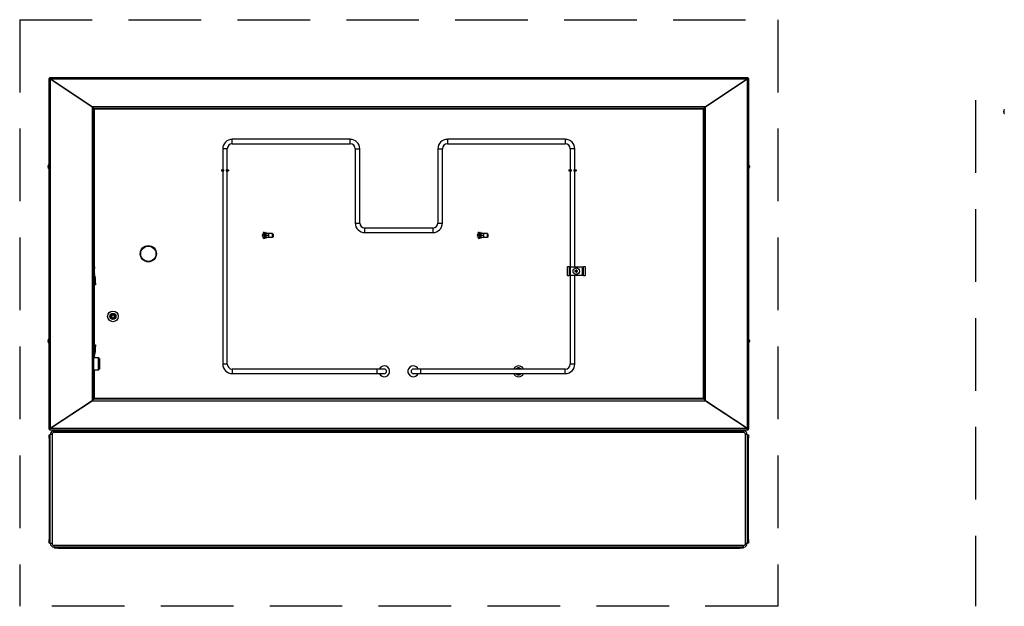
# Model space of a CAD drawing. Units: inches. Extents: x 2 to 186, y 6 to 46.
# Drawn here: x 2 to 70, y 6 to 46 of the extents above; entities that cross this region are included whole.
import ezdxf

# ---------------------------------------------------------------- set-up
doc = ezdxf.new("R2010")
doc.units = ezdxf.units.IN
doc.header["$MEASUREMENT"] = 0
doc.linetypes.add('DASHED', pattern=[0.75, 0.5, -0.25])

msp = doc.modelspace()

# ---------------------------------------------------------------- linework, layer by layer
at = {"linetype": 'DASHED', "ltscale": 10}
for p, q in [((2.469, 46.149), (2.469, 5.772)), ((2.469, 46.149), (54.689, 46.149)), ((54.689, 46.149), (54.689, 5.772)), ((68.289, 40.614), (68.289, 5.772)), ((54.689, 5.772), (2.469, 5.772))]:
    msp.add_line(p, q, dxfattribs=at)
at = {"ltscale": 20}
for p, q in [((4.469, 42.101), (4.469, 17.976)), ((4.516, 42.101), (4.469, 42.101)), ((4.516, 42.101), (4.516, 42.149)), ((52.641, 42.149), (4.516, 42.149)), ((4.568, 42.068), (7.465, 40.153)), ((4.568, 42.068), (4.568, 18.01)), ((7.465, 40.153), (4.594, 42.05)), ((52.564, 42.05), (4.594, 42.05)), ((52.564, 42.05), (49.692, 40.153)), ((49.693, 40.153), (52.59, 42.068)), ((52.59, 18.01), (52.59, 42.068)), ((52.641, 42.101), (52.641, 42.149)), ((52.641, 42.101), (52.689, 42.101)), ((52.689, 17.976), (52.689, 42.101)), ((4.683, 41.991), (4.683, 41.991)), ((4.797, 41.916), (4.797, 41.916)), ((52.361, 41.916), (52.361, 41.916)), ((52.475, 41.991), (52.475, 41.991)), ((6.137, 41.03), (6.137, 41.03)), ((6.194, 40.993), (6.194, 40.993)), ((6.266, 40.945), (6.266, 40.945)), ((6.343, 40.894), (6.343, 40.894)), ((50.814, 40.894), (50.814, 40.894)), ((50.892, 40.945), (50.892, 40.945)), ((50.963, 40.993), (50.963, 40.993)), ((51.02, 41.03), (51.021, 41.03)), ((7.467, 40.153), (7.465, 40.153)), ((7.465, 40.153), (7.465, 40.151)), ((7.465, 40.151), (7.465, 19.927)), ((49.691, 40.153), (7.467, 40.153)), ((7.564, 20.025), (7.564, 40.053)), ((7.565, 40.054), (49.593, 40.054)), ((49.594, 40.053), (49.594, 20.025)), ((49.692, 40.153), (49.691, 40.153)), ((49.693, 40.151), (49.693, 40.153)), ((49.693, 19.927), (49.693, 40.151)), ((7.617, 39.999), (7.615, 40.002)), ((7.615, 28.654), (7.615, 40.002)), ((7.616, 40.003), (7.618, 40.001)), ((7.616, 40.003), (49.541, 40.003)), ((49.539, 40.001), (49.541, 40.003)), ((49.543, 40.002), (49.541, 39.999)), ((49.543, 40.002), (49.543, 20.076)), ((70.249, 39.781), (70.249, 39.843)), ((70.289, 39.943), (70.282, 39.943)), ((70.282, 39.71), (70.282, 39.943)), ((70.282, 39.681), (70.282, 39.71)), ((70.282, 39.681), (70.289, 39.681)), ((25.235, 37.915), (17.11, 37.915)), ((17.11, 37.758), (17.11, 37.915)), ((17.11, 37.602), (17.11, 37.758)), ((17.11, 37.602), (25.235, 37.602)), ((25.235, 37.758), (25.235, 37.915)), ((25.235, 37.602), (25.235, 37.758)), ((40.048, 37.915), (31.923, 37.915)), ((31.923, 37.915), (31.923, 37.758)), ((31.923, 37.758), (31.923, 37.602)), ((31.923, 37.602), (40.048, 37.602)), ((40.048, 37.915), (40.048, 37.758)), ((40.048, 37.758), (40.048, 37.602)), ((16.454, 37.258), (16.454, 35.814)), ((16.61, 37.258), (16.454, 37.258)), ((16.766, 37.258), (16.61, 37.258)), ((16.766, 35.814), (16.766, 37.258)), ((25.579, 37.258), (25.579, 32.154)), ((25.579, 37.258), (25.735, 37.258)), ((25.735, 37.258), (25.891, 37.258)), ((25.891, 32.154), (25.891, 37.258)), ((31.267, 37.258), (31.267, 32.154)), ((31.267, 37.258), (31.423, 37.258)), ((31.423, 37.258), (31.579, 37.258)), ((31.579, 32.154), (31.579, 37.258)), ((40.392, 37.258), (40.392, 35.814)), ((40.548, 37.258), (40.392, 37.258)), ((40.704, 37.258), (40.548, 37.258)), ((40.704, 35.814), (40.704, 37.258)), ((4.429, 36.054), (4.429, 36.07)), ((4.429, 36.008), (4.429, 36.054)), ((4.469, 36.17), (4.462, 36.17)), ((4.462, 35.908), (4.462, 36.17)), ((52.696, 36.17), (52.689, 36.17)), ((52.696, 36.17), (52.696, 35.908)), ((52.729, 36.07), (52.729, 36.008)), ((4.462, 35.908), (4.469, 35.908)), ((16.36, 35.814), (16.36, 35.757)), ((16.36, 35.814), (16.375, 35.814)), ((16.36, 35.757), (16.375, 35.757)), ((16.375, 35.814), (16.511, 35.814)), ((16.375, 35.814), (16.375, 35.757)), ((16.375, 35.757), (16.511, 35.757)), ((16.454, 35.757), (16.454, 22.445)), ((16.511, 35.814), (16.527, 35.814)), ((16.511, 35.814), (16.511, 35.757)), ((16.511, 35.757), (16.527, 35.757)), ((16.527, 35.757), (16.527, 35.814)), ((16.693, 35.814), (16.693, 35.757)), ((16.693, 35.814), (16.709, 35.814)), ((16.693, 35.757), (16.709, 35.757)), ((16.709, 35.814), (16.844, 35.814)), ((16.709, 35.814), (16.709, 35.757)), ((16.709, 35.757), (16.844, 35.757)), ((16.766, 22.445), (16.766, 35.757)), ((16.844, 35.814), (16.86, 35.814)), ((16.844, 35.814), (16.844, 35.757)), ((16.844, 35.757), (16.86, 35.757)), ((16.86, 35.814), (16.86, 35.757)), ((40.298, 35.814), (40.298, 35.757)), ((40.298, 35.814), (40.313, 35.814)), ((40.298, 35.757), (40.313, 35.757)), ((40.313, 35.814), (40.449, 35.814)), ((40.313, 35.814), (40.313, 35.757)), ((40.313, 35.757), (40.449, 35.757)), ((40.392, 35.757), (40.392, 29.13)), ((40.449, 35.814), (40.465, 35.814)), ((40.449, 35.814), (40.449, 35.757)), ((40.449, 35.757), (40.465, 35.757)), ((40.465, 35.757), (40.465, 35.814)), ((40.631, 35.814), (40.631, 35.757)), ((40.631, 35.814), (40.647, 35.814)), ((40.631, 35.757), (40.647, 35.757)), ((40.647, 35.814), (40.782, 35.814)), ((40.647, 35.814), (40.647, 35.757)), ((40.647, 35.757), (40.782, 35.757)), ((40.704, 29.13), (40.704, 35.757)), ((40.782, 35.814), (40.798, 35.814)), ((40.782, 35.814), (40.782, 35.757)), ((40.782, 35.757), (40.798, 35.757)), ((40.798, 35.814), (40.798, 35.757)), ((52.689, 35.908), (52.696, 35.908)), ((25.579, 32.154), (25.735, 32.154)), ((25.735, 32.154), (25.891, 32.154)), ((31.267, 32.154), (31.423, 32.154)), ((31.423, 32.154), (31.579, 32.154)), ((19.202, 31.346), (19.209, 31.389)), ((19.202, 31.331), (19.202, 31.346)), ((19.202, 31.322), (19.202, 31.331)), ((19.202, 31.316), (19.202, 31.322)), ((19.209, 31.316), (19.202, 31.316)), ((19.202, 31.281), (19.209, 31.282)), ((19.202, 31.275), (19.202, 31.281)), ((19.202, 31.266), (19.202, 31.275)), ((19.202, 31.252), (19.202, 31.266)), ((19.209, 31.208), (19.202, 31.252)), ((19.209, 31.389), (19.209, 31.391)), ((19.209, 31.282), (19.209, 31.316)), ((19.209, 31.207), (19.209, 31.208)), ((19.317, 31.523), (19.307, 31.523)), ((19.307, 31.299), (19.307, 31.523)), ((19.307, 31.075), (19.307, 31.299)), ((19.317, 31.523), (19.317, 31.075)), ((19.423, 31.394), (19.317, 31.394)), ((19.317, 31.204), (19.423, 31.204)), ((19.45, 31.494), (19.423, 31.494)), ((19.423, 31.104), (19.423, 31.494)), ((19.45, 31.104), (19.45, 31.494)), ((19.625, 31.439), (19.45, 31.439)), ((19.625, 31.299), (19.45, 31.299)), ((19.625, 31.299), (19.625, 31.439)), ((19.885, 31.428), (19.625, 31.428)), ((19.625, 31.159), (19.625, 31.299)), ((19.885, 31.169), (19.885, 31.428)), ((19.922, 31.394), (19.885, 31.394)), ((19.885, 31.204), (19.922, 31.204)), ((19.942, 31.374), (19.922, 31.394)), ((19.922, 31.299), (19.922, 31.394)), ((19.922, 31.204), (19.922, 31.299)), ((19.922, 31.204), (19.942, 31.224)), ((19.942, 31.299), (19.942, 31.374)), ((19.942, 31.224), (19.942, 31.299)), ((30.923, 31.811), (26.235, 31.811)), ((26.235, 31.654), (26.235, 31.811)), ((26.235, 31.498), (26.235, 31.654)), ((26.235, 31.498), (30.923, 31.498)), ((30.923, 31.811), (30.923, 31.654)), ((30.923, 31.654), (30.923, 31.498)), ((34.012, 31.391), (34.005, 31.348)), ((34.005, 31.342), (34.012, 31.385)), ((34.005, 31.348), (34.005, 31.334)), ((34.005, 31.327), (34.005, 31.342)), ((34.005, 31.334), (34.005, 31.329)), ((34.005, 31.329), (34.005, 31.327)), ((34.005, 31.317), (34.005, 31.327)), ((34.005, 31.309), (34.005, 31.317)), ((34.012, 31.301), (34.005, 31.309)), ((34.005, 31.289), (34.005, 31.281)), ((34.012, 31.289), (34.005, 31.289)), ((34.005, 31.281), (34.005, 31.277)), ((34.012, 31.278), (34.005, 31.277)), ((34.012, 31.275), (34.005, 31.274)), ((34.005, 31.27), (34.005, 31.274)), ((34.005, 31.274), (34.012, 31.268)), ((34.005, 31.263), (34.005, 31.27)), ((34.005, 31.25), (34.005, 31.263)), ((34.012, 31.207), (34.005, 31.25)), ((34.012, 31.385), (34.012, 31.391)), ((34.012, 31.268), (34.012, 31.301)), ((34.12, 31.523), (34.11, 31.523)), ((34.11, 31.263), (34.11, 31.523)), ((34.11, 31.075), (34.11, 31.263)), ((34.12, 31.523), (34.12, 31.075)), ((34.227, 31.394), (34.12, 31.394)), ((34.12, 31.204), (34.227, 31.204)), ((34.254, 31.494), (34.227, 31.494)), ((34.227, 31.104), (34.227, 31.494)), ((34.254, 31.104), (34.254, 31.494)), ((34.429, 31.439), (34.254, 31.439)), ((34.429, 31.299), (34.254, 31.299)), ((34.429, 31.299), (34.429, 31.439)), ((34.689, 31.428), (34.429, 31.428)), ((34.429, 31.159), (34.429, 31.299)), ((34.689, 31.169), (34.689, 31.428)), ((34.725, 31.394), (34.689, 31.394)), ((34.689, 31.204), (34.725, 31.204)), ((34.745, 31.374), (34.725, 31.394)), ((34.725, 31.284), (34.725, 31.394)), ((34.725, 31.204), (34.725, 31.284)), ((34.725, 31.204), (34.745, 31.224)), ((34.745, 31.287), (34.745, 31.374)), ((34.745, 31.224), (34.745, 31.287)), ((19.307, 31.075), (19.317, 31.075)), ((19.423, 31.104), (19.45, 31.104)), ((19.625, 31.159), (19.45, 31.159)), ((19.625, 31.169), (19.885, 31.169)), ((34.11, 31.075), (34.12, 31.075)), ((34.227, 31.104), (34.254, 31.104)), ((34.429, 31.159), (34.254, 31.159)), ((34.429, 31.169), (34.689, 31.169)), ((7.564, 29.135), (7.611, 29.135)), ((7.611, 29.017), (7.564, 29.017)), ((7.564, 28.675), (7.611, 28.675)), ((7.613, 28.662), (7.567, 28.65)), ((7.641, 28.375), (7.567, 28.65)), ((7.611, 29.135), (7.611, 29.017)), ((7.611, 28.675), (7.611, 29.017)), ((7.686, 28.387), (7.613, 28.662)), ((40.172, 29.091), (40.172, 28.579)), ((40.305, 29.13), (40.199, 29.13)), ((40.199, 28.54), (40.305, 28.54)), ((40.305, 29.13), (40.383, 29.13)), ((40.305, 29.13), (40.305, 28.54)), ((40.383, 28.54), (40.305, 28.54)), ((40.383, 29.13), (41.226, 29.13)), ((40.383, 29.13), (40.383, 28.54)), ((41.226, 28.54), (40.383, 28.54)), ((40.392, 28.54), (40.392, 22.445)), ((40.704, 22.445), (40.704, 28.54)), ((40.758, 28.853), (40.714, 28.852)), ((40.738, 28.844), (40.714, 28.852)), ((40.738, 28.826), (40.714, 28.818)), ((40.714, 28.818), (40.758, 28.818)), ((40.759, 28.844), (40.738, 28.844)), ((40.738, 28.826), (40.759, 28.826)), ((40.772, 28.859), (40.758, 28.853)), ((40.759, 28.844), (40.758, 28.853)), ((40.759, 28.826), (40.758, 28.818)), ((40.758, 28.818), (40.772, 28.812)), ((40.785, 28.854), (40.759, 28.844)), ((40.759, 28.826), (40.785, 28.816)), ((40.778, 28.861), (40.772, 28.859)), ((40.772, 28.812), (40.778, 28.809)), ((40.781, 28.867), (40.778, 28.861)), ((40.785, 28.854), (40.778, 28.861)), ((40.785, 28.816), (40.778, 28.809)), ((40.778, 28.809), (40.781, 28.803)), ((40.787, 28.882), (40.781, 28.867)), ((40.781, 28.803), (40.787, 28.788)), ((40.796, 28.88), (40.785, 28.854)), ((40.785, 28.816), (40.796, 28.79)), ((40.788, 28.925), (40.787, 28.882)), ((40.796, 28.88), (40.787, 28.882)), ((40.796, 28.79), (40.787, 28.788)), ((40.787, 28.788), (40.788, 28.745)), ((40.796, 28.901), (40.788, 28.925)), ((40.796, 28.769), (40.788, 28.745)), ((40.796, 28.901), (40.796, 28.88)), ((40.796, 28.79), (40.796, 28.769)), ((40.813, 28.901), (40.822, 28.925)), ((40.813, 28.88), (40.813, 28.901)), ((40.813, 28.88), (40.822, 28.882)), ((40.824, 28.854), (40.813, 28.88)), ((40.813, 28.79), (40.824, 28.816)), ((40.813, 28.769), (40.813, 28.79)), ((40.813, 28.79), (40.822, 28.788)), ((40.813, 28.769), (40.822, 28.745)), ((40.822, 28.882), (40.822, 28.925)), ((40.828, 28.867), (40.822, 28.882)), ((40.822, 28.788), (40.828, 28.803)), ((40.822, 28.745), (40.822, 28.788)), ((40.824, 28.854), (40.831, 28.861)), ((40.85, 28.844), (40.824, 28.854)), ((40.824, 28.816), (40.85, 28.826)), ((40.824, 28.816), (40.831, 28.809)), ((40.831, 28.861), (40.828, 28.867)), ((40.828, 28.803), (40.831, 28.809)), ((40.837, 28.859), (40.831, 28.861)), ((40.831, 28.809), (40.837, 28.812)), ((40.851, 28.853), (40.837, 28.859)), ((40.837, 28.812), (40.851, 28.818)), ((40.85, 28.844), (40.851, 28.853)), ((40.871, 28.844), (40.85, 28.844)), ((40.85, 28.826), (40.851, 28.818)), ((40.85, 28.826), (40.871, 28.826)), ((40.895, 28.852), (40.851, 28.853)), ((40.851, 28.818), (40.895, 28.818)), ((40.871, 28.844), (40.895, 28.852)), ((40.871, 28.826), (40.895, 28.818)), ((41.226, 29.13), (41.304, 29.13)), ((41.226, 28.54), (41.226, 29.13)), ((41.304, 28.54), (41.226, 28.54)), ((41.41, 29.13), (41.304, 29.13)), ((41.304, 28.54), (41.304, 29.13)), ((41.304, 28.54), (41.41, 28.54)), ((41.438, 28.579), (41.438, 29.091)), ((7.615, 23.193), (7.615, 28.471)), ((7.641, 28.375), (7.686, 28.387)), ((7.642, 28.014), (7.642, 28.362)), ((7.69, 28.362), (7.642, 28.362)), ((7.642, 27.896), (7.642, 28.014)), ((7.642, 28.014), (7.69, 28.014)), ((7.69, 27.896), (7.642, 27.896)), ((7.69, 28.014), (7.69, 28.362)), ((7.69, 28.014), (7.69, 27.896)), ((4.429, 24.059), (4.429, 24.07)), ((4.429, 24.008), (4.429, 24.059)), ((4.469, 24.17), (4.462, 24.17)), ((4.462, 23.908), (4.462, 24.17)), ((4.462, 23.908), (4.469, 23.908)), ((7.642, 23.644), (7.642, 23.762)), ((7.642, 23.762), (7.69, 23.762)), ((7.69, 23.762), (7.69, 23.644)), ((52.696, 24.17), (52.689, 24.17)), ((52.689, 23.908), (52.696, 23.908)), ((52.696, 24.17), (52.696, 23.908)), ((52.729, 24.07), (52.729, 24.008)), ((7.567, 23.015), (7.641, 23.289)), ((7.613, 23.002), (7.686, 23.277)), ((7.686, 23.277), (7.641, 23.289)), ((7.642, 23.303), (7.642, 23.644)), ((7.69, 23.644), (7.642, 23.644)), ((7.642, 23.303), (7.69, 23.303)), ((7.69, 23.303), (7.69, 23.644)), ((7.611, 22.989), (7.564, 22.989)), ((7.895, 22.881), (7.564, 22.881)), ((7.567, 23.015), (7.613, 23.002)), ((7.611, 22.881), (7.611, 22.989)), ((7.615, 22.881), (7.615, 23.011)), ((7.895, 22.041), (7.895, 22.881)), ((7.91, 22.866), (7.91, 22.056)), ((7.957, 22.835), (7.91, 22.835)), ((7.957, 22.835), (7.957, 22.559)), ((7.957, 22.559), (7.957, 22.087)), ((16.61, 22.445), (16.454, 22.445)), ((16.766, 22.445), (16.61, 22.445)), ((40.548, 22.445), (40.392, 22.445)), ((40.704, 22.445), (40.548, 22.445)), ((7.564, 22.041), (7.895, 22.041)), ((7.615, 20.076), (7.615, 22.041)), ((7.91, 22.087), (7.957, 22.087)), ((27.079, 22.102), (17.11, 22.102)), ((17.11, 22.102), (17.11, 21.945)), ((17.11, 21.945), (17.11, 21.789)), ((17.11, 21.789), (27.079, 21.789)), ((27.579, 22.102), (27.079, 22.102)), ((27.079, 21.945), (27.079, 22.102)), ((27.079, 21.789), (27.079, 21.945)), ((27.079, 21.789), (27.579, 21.789)), ((30.079, 22.102), (29.579, 22.102)), ((29.579, 21.789), (30.079, 21.789)), ((40.048, 22.102), (30.079, 22.102)), ((30.079, 22.102), (30.079, 21.945)), ((30.079, 21.945), (30.079, 21.789)), ((30.079, 21.789), (40.048, 21.789)), ((40.048, 21.945), (40.048, 22.102)), ((40.048, 21.789), (40.048, 21.945)), ((7.465, 19.925), (4.568, 18.01)), ((4.594, 18.028), (7.465, 19.925)), ((7.465, 19.927), (7.465, 19.925)), ((7.465, 19.925), (7.467, 19.925)), ((7.467, 19.925), (49.691, 19.925)), ((49.593, 20.024), (7.565, 20.024)), ((7.615, 20.076), (7.617, 20.078)), ((7.618, 20.077), (7.616, 20.075)), ((49.541, 20.075), (7.616, 20.075)), ((49.541, 20.075), (49.539, 20.077)), ((49.541, 20.078), (49.543, 20.076)), ((49.691, 19.925), (49.692, 19.925)), ((49.692, 19.925), (52.564, 18.028)), ((49.693, 19.925), (49.693, 19.927)), ((52.59, 18.01), (49.693, 19.925)), ((6.135, 19.046), (6.135, 19.046)), ((50.163, 19.614), (50.163, 19.614)), ((50.251, 19.556), (50.251, 19.556)), ((50.298, 19.525), (50.298, 19.525)), ((51.023, 19.046), (51.023, 19.046)), ((4.516, 17.976), (4.469, 17.976)), ((4.516, 17.976), (4.516, 17.929)), ((4.516, 17.929), (52.641, 17.929)), ((4.594, 18.028), (52.564, 18.028)), ((4.683, 18.087), (4.683, 18.087)), ((4.794, 18.16), (4.794, 18.16)), ((4.829, 17.85), (52.329, 17.85)), ((4.829, 17.732), (4.829, 17.85)), ((52.329, 17.732), (4.829, 17.732)), ((4.858, 17.882), (4.858, 17.929)), ((5.095, 17.882), (4.858, 17.882)), ((4.858, 17.882), (4.858, 17.85)), ((5.095, 17.929), (5.095, 17.882)), ((52.063, 17.882), (5.095, 17.882)), ((52.063, 17.882), (52.063, 17.929)), ((52.299, 17.882), (52.063, 17.882)), ((52.299, 17.929), (52.299, 17.882)), ((52.299, 17.85), (52.299, 17.882)), ((52.329, 17.85), (52.329, 17.732)), ((52.363, 18.16), (52.363, 18.16)), ((52.475, 18.087), (52.475, 18.087)), ((52.641, 17.976), (52.641, 17.929)), ((52.641, 17.976), (52.689, 17.976)), ((4.504, 17.575), (4.551, 17.575)), ((4.504, 17.339), (4.504, 17.575)), ((4.504, 17.339), (4.504, 10.362)), ((4.551, 17.339), (4.504, 17.339)), ((4.551, 17.575), (4.551, 17.339)), ((4.579, 17.575), (4.551, 17.575)), ((4.551, 17.339), (4.551, 10.362)), ((4.579, 10.1), (4.579, 17.6)), ((4.697, 17.6), (4.579, 17.6)), ((4.697, 17.6), (4.697, 10.1)), ((52.461, 10.1), (52.461, 17.6)), ((52.579, 17.6), (52.461, 17.6)), ((52.579, 17.6), (52.579, 10.1)), ((52.606, 17.575), (52.579, 17.575)), ((52.606, 17.339), (52.606, 17.575)), ((52.606, 17.575), (52.654, 17.575)), ((52.606, 10.362), (52.606, 17.339)), ((52.654, 17.339), (52.606, 17.339)), ((52.654, 17.575), (52.654, 17.339)), ((52.654, 10.362), (52.654, 17.339)), ((4.504, 10.126), (4.504, 10.362)), ((4.504, 10.362), (4.551, 10.362)), ((4.551, 10.362), (4.551, 10.126)), ((52.606, 10.126), (52.606, 10.362)), ((52.606, 10.362), (52.654, 10.362)), ((52.654, 10.362), (52.654, 10.126)), ((4.551, 10.126), (4.504, 10.126)), ((4.551, 10.126), (4.579, 10.126)), ((4.697, 10.1), (4.579, 10.1)), ((4.829, 9.969), (52.329, 9.969)), ((4.829, 9.969), (4.829, 9.85)), ((52.329, 9.85), (4.829, 9.85)), ((4.858, 9.85), (4.858, 9.819)), ((4.858, 9.772), (4.858, 9.819)), ((4.858, 9.819), (5.095, 9.819)), ((5.095, 9.772), (4.858, 9.772)), ((5.095, 9.819), (52.063, 9.819)), ((5.095, 9.819), (5.095, 9.772)), ((5.095, 9.772), (52.063, 9.772)), ((52.063, 9.819), (52.299, 9.819)), ((52.063, 9.772), (52.063, 9.819)), ((52.299, 9.772), (52.063, 9.772)), ((52.299, 9.819), (52.299, 9.85)), ((52.299, 9.819), (52.299, 9.772)), ((52.329, 9.85), (52.329, 9.969)), ((52.579, 10.1), (52.461, 10.1)), ((52.579, 10.126), (52.606, 10.126)), ((52.654, 10.126), (52.606, 10.126))]:
    msp.add_line(p, q, dxfattribs=at)
at = {"ltscale": 400}
for centre, radius in [((11.329, 30.039), 0.562), ((11.329, 30.039), 0.525), ((40.805, 28.835), 0.224), ((8.891, 25.726), 0.367), ((8.891, 25.726), 0.209), ((8.891, 25.726), 0.193), ((8.891, 25.726), 0.178), ((8.891, 25.726), 0.168)]:
    msp.add_circle(centre, radius, dxfattribs=at)
for centre, radius, start, end in [((7.618, 40), 0.001, 225, 45), ((49.54, 40), 0.001, 135, 315), ((70.417, 39.843), 0.167, 143.38877, 180), ((70.417, 39.781), 0.167, 180, 216.61123), ((17.11, 37.258), 0.656, 90, 180), ((17.11, 37.258), 0.344, 90, 180), ((25.235, 37.258), 0.656, 0, 90), ((25.235, 37.258), 0.344, 0, 90), ((31.923, 37.258), 0.656, 90, 180), ((31.923, 37.258), 0.344, 90, 180), ((40.048, 37.258), 0.656, 0, 90), ((40.048, 37.258), 0.344, 0, 90), ((4.596, 36.07), 0.167, 143.38877, 180), ((4.596, 36.008), 0.167, 180, 216.61123), ((52.561, 36.07), 0.167, 0, 36.61123), ((52.561, 36.008), 0.167, 323.38877, 0), ((26.235, 32.154), 0.656, 180, 270), ((26.235, 32.154), 0.344, 180, 270), ((30.923, 32.154), 0.344, 270, 0), ((30.923, 32.154), 0.656, 270, 0), ((19.416, 31.339), 0.214, 120.57733, 165.91048), ((19.416, 31.259), 0.214, 194.08952, 239.42267), ((34.219, 31.339), 0.214, 120.57733, 162.94389), ((34.219, 31.259), 0.214, 197.11209, 239.42267), ((7.662, 28.675), 0.0984, 180, 195), ((7.662, 28.675), 0.0512, 180, 195), ((40.206, 29.096), 0.0351, 101.42175, 188.04947), ((40.206, 28.574), 0.0351, 171.95053, 258.57825), ((40.805, 28.835), 0.092, 169.39432, 190.60568), ((40.805, 28.835), 0.0669, 172.50347, 187.49653), ((40.805, 28.835), 0.04, 126.00157, 143.99843), ((40.805, 28.835), 0.04, 216.00157, 233.99843), ((40.805, 28.835), 0.092, 79.39432, 100.60568), ((40.805, 28.835), 0.092, 259.39432, 280.60568), ((40.805, 28.835), 0.0669, 82.50347, 97.49653), ((40.805, 28.835), 0.0669, 262.50347, 277.49653), ((40.805, 28.835), 0.04, 36.00157, 53.99843), ((40.805, 28.835), 0.04, 306.00157, 323.99843), ((40.805, 28.835), 0.0669, 352.50347, 7.49653), ((40.805, 28.835), 0.092, 349.39432, 10.60568), ((41.403, 29.096), 0.0351, 351.95053, 78.57825), ((41.403, 28.574), 0.0351, 281.42175, 8.04947), ((7.591, 28.362), 0.0512, 0, 15), ((7.591, 28.362), 0.0984, 0, 15), ((8.891, 25.726), 0.108, 120, 180), ((8.891, 25.726), 0.108, 60, 120), ((8.891, 25.726), 0.108, 0, 60), ((8.891, 25.726), 0.108, 180, 240), ((8.891, 25.726), 0.108, 240, 300), ((8.891, 25.726), 0.108, 300, 0), ((4.596, 24.07), 0.167, 143.38877, 180), ((4.596, 24.008), 0.167, 180, 216.61123), ((52.561, 24.07), 0.167, 0, 36.61123), ((52.561, 24.008), 0.167, 323.38877, 0), ((7.591, 23.303), 0.0512, 345, 0), ((7.591, 23.303), 0.0984, 345, 0), ((7.662, 22.989), 0.0984, 165, 180), ((7.662, 22.989), 0.0512, 165, 180), ((7.895, 22.866), 0.015, 0, 90), ((17.11, 22.445), 0.656, 180, 270), ((17.11, 22.445), 0.344, 180, 270), ((40.048, 22.445), 0.344, 270, 0), ((40.048, 22.445), 0.656, 270, 0), ((7.895, 22.056), 0.015, 270, 0), ((27.579, 21.945), 0.375, 204.62432, 90), ((27.579, 21.945), 0.375, 90, 155.37568), ((27.579, 21.945), 0.156, 0, 90), ((27.579, 21.945), 0.156, 270, 0), ((29.579, 21.945), 0.375, 90, 335.37568), ((29.579, 21.945), 0.156, 90, 180), ((29.579, 21.945), 0.156, 180, 270), ((29.579, 21.945), 0.375, 24.62432, 90), ((36.829, 21.945), 0.375, 24.62432, 155.37568), ((36.829, 21.945), 0.375, 204.62432, 270), ((36.829, 21.945), 0.236, 41.41119, 138.58881), ((36.829, 21.945), 0.236, 221.41119, 318.58881), ((36.829, 21.945), 0.375, 270, 335.37568), ((7.618, 20.078), 0.001, 315, 135), ((49.54, 20.078), 0.001, 45, 225), ((4.829, 17.6), 0.25, 90, 180), ((4.829, 17.6), 0.132, 90, 180), ((52.329, 17.6), 0.25, 0, 90), ((52.329, 17.6), 0.132, 0, 90), ((4.829, 10.1), 0.25, 180, 270), ((4.829, 10.1), 0.132, 180, 270), ((52.329, 10.1), 0.25, 270, 0), ((52.329, 10.1), 0.132, 270, 0)]:
    msp.add_arc(centre, radius, start, end, dxfattribs=at)
at = {"ltscale": 20}
for points, knots in [([(4.469, 42.101), (4.47, 42.099), (4.473, 42.094), (4.49, 42.087), (4.516, 42.079), (4.544, 42.073), (4.561, 42.069), (4.568, 42.068)], [0, 0, 0, 0, 0.219783, 0.439584, 0.659385, 0.879186, 1, 1, 1, 1]), ([(4.594, 42.05), (4.588, 42.063), (4.575, 42.087), (4.557, 42.119), (4.538, 42.142), (4.525, 42.148), (4.517, 42.149), (4.516, 42.149)], [0, 0, 0, 0, 0.24023, 0.480593, 0.720957, 0.961321, 1, 1, 1, 1]), ([(4.516, 42.101), (4.517, 42.099), (4.518, 42.094), (4.529, 42.086), (4.544, 42.078), (4.558, 42.072), (4.566, 42.068), (4.568, 42.068)], [0, 0, 0, 0, 0.23314, 0.46628, 0.699354, 0.932429, 1, 1, 1, 1]), ([(4.594, 42.05), (4.586, 42.058), (4.571, 42.074), (4.548, 42.093), (4.529, 42.101), (4.519, 42.101), (4.516, 42.101)], [0, 0, 0, 0, 0.298544, 0.597515, 0.896486, 1, 1, 1, 1]), ([(52.641, 42.149), (52.635, 42.147), (52.623, 42.145), (52.604, 42.124), (52.585, 42.093), (52.572, 42.067), (52.565, 42.052), (52.564, 42.05)], [0, 0, 0, 0, 0.24023, 0.480593, 0.720957, 0.961321, 1, 1, 1, 1]), ([(52.641, 42.101), (52.634, 42.1), (52.618, 42.098), (52.595, 42.082), (52.577, 42.064), (52.567, 42.053), (52.564, 42.05)], [0, 0, 0, 0, 0.298544, 0.597515, 0.896486, 1, 1, 1, 1]), ([(52.59, 42.068), (52.601, 42.07), (52.624, 42.075), (52.654, 42.082), (52.676, 42.09), (52.687, 42.096), (52.688, 42.1), (52.689, 42.101)], [0, 0, 0, 0, 0.219783, 0.439584, 0.659385, 0.879186, 1, 1, 1, 1]), ([(52.59, 42.068), (52.596, 42.07), (52.609, 42.075), (52.625, 42.083), (52.637, 42.091), (52.641, 42.097), (52.641, 42.101), (52.641, 42.101)], [0, 0, 0, 0, 0.23314, 0.46628, 0.699354, 0.932429, 1, 1, 1, 1]), ([(7.564, 40.053), (7.563, 40.054), (7.562, 40.056), (7.554, 40.064), (7.543, 40.074), (7.526, 40.09), (7.501, 40.116), (7.478, 40.138), (7.465, 40.151)], [0, 0, 0, 0, 0.123851, 0.246819, 0.371097, 0.498811, 0.703814, 1, 1, 1, 1]), ([(7.467, 40.153), (7.479, 40.139), (7.501, 40.117), (7.528, 40.092), (7.544, 40.075), (7.554, 40.064), (7.562, 40.056), (7.564, 40.055), (7.565, 40.054)], [0, 0, 0, 0, 0.295061, 0.501671, 0.627129, 0.750311, 0.87376, 1, 1, 1, 1]), ([(7.615, 40.002), (7.608, 40.008), (7.596, 40.02), (7.583, 40.033), (7.575, 40.041), (7.569, 40.046), (7.564, 40.05), (7.564, 40.052), (7.564, 40.053)], [0, 0, 0, 0, 0.289413, 0.502208, 0.620742, 0.741922, 0.867747, 1, 1, 1, 1]), ([(7.565, 40.054), (7.566, 40.054), (7.568, 40.053), (7.572, 40.049), (7.577, 40.043), (7.585, 40.034), (7.598, 40.021), (7.609, 40.01), (7.616, 40.003)], [0, 0, 0, 0, 0.138526, 0.266788, 0.386108, 0.498135, 0.707979, 1, 1, 1, 1]), ([(49.541, 40.003), (49.548, 40.01), (49.56, 40.021), (49.573, 40.034), (49.581, 40.043), (49.586, 40.049), (49.59, 40.053), (49.592, 40.054), (49.593, 40.054)], [0, 0, 0, 0, 0.289413, 0.502208, 0.620742, 0.741922, 0.867747, 1, 1, 1, 1]), ([(49.594, 40.053), (49.594, 40.052), (49.593, 40.05), (49.589, 40.046), (49.583, 40.041), (49.574, 40.033), (49.561, 40.02), (49.55, 40.008), (49.543, 40.002)], [0, 0, 0, 0, 0.1385256, 0.2667875, 0.386108, 0.4981354, 0.7079789, 1, 1, 1, 1]), ([(49.593, 40.054), (49.594, 40.055), (49.596, 40.056), (49.604, 40.064), (49.614, 40.075), (49.63, 40.092), (49.656, 40.117), (49.678, 40.139), (49.691, 40.153)], [0, 0, 0, 0, 0.123851, 0.246819, 0.371097, 0.498811, 0.703814, 1, 1, 1, 1]), ([(49.693, 40.151), (49.679, 40.138), (49.657, 40.116), (49.632, 40.09), (49.615, 40.074), (49.604, 40.064), (49.596, 40.056), (49.595, 40.054), (49.594, 40.053)], [0, 0, 0, 0, 0.295061, 0.501671, 0.627129, 0.750311, 0.87376, 1, 1, 1, 1]), ([(8.837, 25.82), (8.829, 25.807), (8.816, 25.784), (8.797, 25.75), (8.787, 25.734), (8.783, 25.726)], [0, 0, 0, 0, 0.439125, 0.7513736, 1, 1, 1, 1]), ([(8.945, 25.82), (8.94, 25.82), (8.923, 25.82), (8.893, 25.82), (8.861, 25.82), (8.843, 25.82), (8.837, 25.82)], [0, 0, 0, 0, 0.156025, 0.493707, 0.819058, 1, 1, 1, 1]), ([(9, 25.726), (8.992, 25.74), (8.979, 25.763), (8.959, 25.796), (8.95, 25.813), (8.945, 25.82)], [0, 0, 0, 0, 0.439125, 0.751374, 1, 1, 1, 1]), ([(8.783, 25.726), (8.791, 25.713), (8.804, 25.69), (8.823, 25.657), (8.833, 25.64), (8.837, 25.633)], [0, 0, 0, 0, 0.439125, 0.751374, 1, 1, 1, 1]), ([(8.837, 25.633), (8.843, 25.633), (8.861, 25.633), (8.893, 25.633), (8.923, 25.633), (8.94, 25.633), (8.945, 25.633)], [0, 0, 0, 0, 0.180942, 0.506293, 0.843975, 1, 1, 1, 1]), ([(8.945, 25.633), (8.953, 25.646), (8.966, 25.669), (8.986, 25.702), (8.995, 25.719), (9, 25.726)], [0, 0, 0, 0, 0.439125, 0.751374, 1, 1, 1, 1]), ([(7.465, 19.927), (7.478, 19.94), (7.501, 19.961), (7.526, 19.988), (7.543, 20.004), (7.554, 20.014), (7.562, 20.022), (7.563, 20.024), (7.564, 20.025)], [0, 0, 0, 0, 0.295061, 0.501671, 0.627129, 0.750311, 0.87376, 1, 1, 1, 1]), ([(7.565, 20.024), (7.564, 20.023), (7.561, 20.022), (7.554, 20.014), (7.544, 20.003), (7.528, 19.986), (7.502, 19.961), (7.48, 19.938), (7.467, 19.925)], [0, 0, 0, 0, 0.123851, 0.246819, 0.371097, 0.498811, 0.703814, 1, 1, 1, 1]), ([(7.564, 20.025), (7.564, 20.026), (7.565, 20.028), (7.569, 20.032), (7.575, 20.037), (7.584, 20.045), (7.597, 20.058), (7.608, 20.07), (7.615, 20.076)], [0, 0, 0, 0, 0.138526, 0.266788, 0.386108, 0.498135, 0.707979, 1, 1, 1, 1]), ([(7.616, 20.075), (7.61, 20.068), (7.598, 20.057), (7.585, 20.043), (7.577, 20.035), (7.571, 20.029), (7.567, 20.025), (7.566, 20.024), (7.565, 20.024)], [0, 0, 0, 0, 0.2894129, 0.5022084, 0.6207416, 0.7419222, 0.8677472, 1, 1, 1, 1]), ([(49.593, 20.024), (49.592, 20.024), (49.59, 20.025), (49.586, 20.029), (49.581, 20.035), (49.573, 20.044), (49.56, 20.057), (49.548, 20.068), (49.541, 20.075)], [0, 0, 0, 0, 0.138526, 0.266788, 0.386108, 0.498135, 0.707979, 1, 1, 1, 1]), ([(49.543, 20.076), (49.55, 20.07), (49.561, 20.058), (49.574, 20.045), (49.583, 20.037), (49.589, 20.032), (49.593, 20.028), (49.594, 20.026), (49.594, 20.025)], [0, 0, 0, 0, 0.289413, 0.502208, 0.620742, 0.741922, 0.867747, 1, 1, 1, 1]), ([(49.691, 19.925), (49.678, 19.939), (49.656, 19.961), (49.63, 19.986), (49.614, 20.003), (49.603, 20.014), (49.596, 20.022), (49.594, 20.023), (49.593, 20.024)], [0, 0, 0, 0, 0.295061, 0.501671, 0.627129, 0.750311, 0.87376, 1, 1, 1, 1]), ([(49.594, 20.025), (49.595, 20.024), (49.596, 20.021), (49.604, 20.014), (49.615, 20.004), (49.632, 19.988), (49.657, 19.962), (49.679, 19.94), (49.693, 19.927)], [0, 0, 0, 0, 0.123851, 0.246819, 0.371097, 0.498811, 0.703814, 1, 1, 1, 1]), ([(4.568, 18.01), (4.556, 18.008), (4.534, 18.003), (4.504, 17.995), (4.481, 17.988), (4.47, 17.982), (4.469, 17.978), (4.469, 17.976)], [0, 0, 0, 0, 0.219783, 0.439584, 0.659385, 0.879186, 1, 1, 1, 1]), ([(4.516, 17.929), (4.523, 17.931), (4.535, 17.933), (4.554, 17.954), (4.572, 17.985), (4.586, 18.011), (4.593, 18.026), (4.594, 18.028)], [0, 0, 0, 0, 0.24023, 0.480593, 0.720957, 0.961321, 1, 1, 1, 1]), ([(4.516, 17.976), (4.524, 17.978), (4.54, 17.98), (4.563, 17.996), (4.581, 18.014), (4.591, 18.025), (4.594, 18.028)], [0, 0, 0, 0, 0.298544, 0.597515, 0.896486, 1, 1, 1, 1]), ([(4.568, 18.01), (4.561, 18.008), (4.549, 18.002), (4.532, 17.995), (4.521, 17.987), (4.517, 17.981), (4.516, 17.977), (4.516, 17.976)], [0, 0, 0, 0, 0.23314, 0.46628, 0.699354, 0.932429, 1, 1, 1, 1]), ([(52.564, 18.028), (52.57, 18.015), (52.582, 17.99), (52.601, 17.959), (52.62, 17.936), (52.633, 17.93), (52.64, 17.929), (52.641, 17.929)], [0, 0, 0, 0, 0.24023, 0.480593, 0.720957, 0.961321, 1, 1, 1, 1]), ([(52.564, 18.028), (52.572, 18.02), (52.587, 18.004), (52.61, 17.985), (52.628, 17.977), (52.639, 17.977), (52.641, 17.976)], [0, 0, 0, 0, 0.298544, 0.597515, 0.896486, 1, 1, 1, 1]), ([(52.689, 17.976), (52.687, 17.979), (52.685, 17.984), (52.667, 17.991), (52.641, 17.999), (52.614, 18.005), (52.596, 18.009), (52.59, 18.01)], [0, 0, 0, 0, 0.219783, 0.439584, 0.659385, 0.879186, 1, 1, 1, 1]), ([(52.641, 17.976), (52.641, 17.979), (52.639, 17.984), (52.629, 17.992), (52.614, 18), (52.6, 18.006), (52.592, 18.01), (52.59, 18.01)], [0, 0, 0, 0, 0.23314, 0.46628, 0.699354, 0.932429, 1, 1, 1, 1])]:
    msp.add_open_spline(points, degree=3, knots=knots, dxfattribs=at)

doc.saveas('drawing.dxf')
